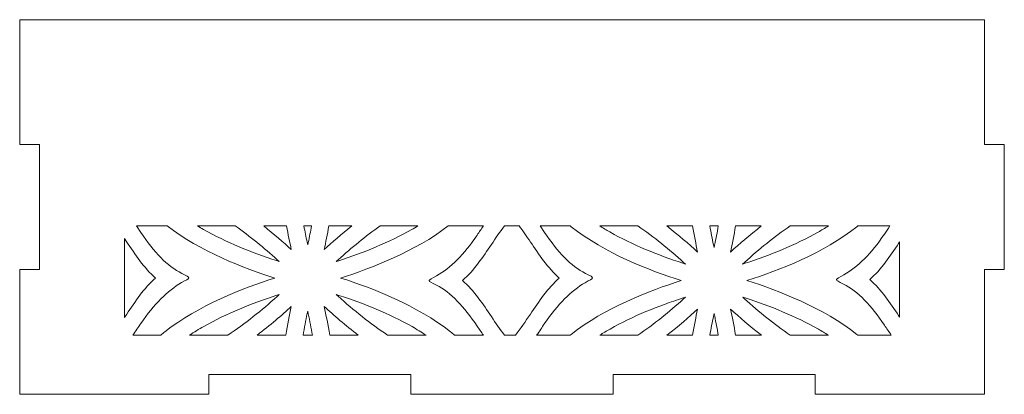
# Model space of a CAD drawing. Units: millimetres. Extents: x 1438 to 1748, y -165 to 165.
# Drawn here: x 1598 to 1748, y 108 to 165 of the extents above; entities that cross this region are included whole.
import ezdxf

# ---------------------------------------------------------------- set-up
doc = ezdxf.new("R2010")
doc.units = ezdxf.units.MM
doc.header["$MEASUREMENT"] = 0
doc.layers.add('Camada 1', color=7, linetype='Continuous')

msp = doc.modelspace()

# ---------------------------------------------------------------- linework, layer by layer
at = {"layer": 'Camada 1', "color": 250, "lineweight": 20}
for points, knots in [([(1627.0266, 111), (1627.0266, 111), (1657.8266, 111), (1657.8266, 111), (1657.8266, 111), (1657.8266, 111), (1657.8266, 108), (1657.8266, 108), (1657.8266, 108), (1657.8266, 108), (1688.6266, 108), (1688.6266, 108), (1688.6266, 108), (1688.6266, 108), (1688.6266, 111), (1688.6266, 111), (1688.6266, 111), (1688.6266, 111), (1719.4266, 111), (1719.4266, 111), (1719.4266, 111), (1719.4266, 111), (1719.4266, 108), (1719.4266, 108), (1719.4266, 108), (1719.4266, 108), (1745.2266, 108), (1745.2266, 108), (1745.2266, 108), (1745.2266, 108), (1745.2266, 127), (1745.2266, 127), (1745.2266, 127), (1745.2266, 127), (1748.227, 127), (1748.227, 127), (1748.227, 127), (1748.227, 127), (1748.227, 146), (1748.227, 146), (1748.227, 146), (1748.227, 146), (1745.2266, 146), (1745.2266, 146), (1745.2266, 146), (1745.2266, 146), (1745.2266, 165), (1745.2266, 165), (1745.2266, 165), (1745.2266, 165), (1598.2262, 165), (1598.2262, 165), (1598.2262, 165), (1598.2262, 165), (1598.2262, 146), (1598.2262, 146), (1598.2262, 146), (1598.2262, 146), (1601.2266, 146), (1601.2266, 146), (1601.2266, 146), (1601.2266, 146), (1601.2266, 127), (1601.2266, 127), (1601.2266, 127), (1601.2266, 127), (1598.2262, 127), (1598.2262, 127), (1598.2262, 127), (1598.2262, 127), (1598.2262, 108), (1598.2262, 108), (1598.2262, 108), (1598.2262, 108), (1627.0266, 108), (1627.0266, 108), (1627.0266, 108), (1627.0266, 108), (1627.0266, 111), (1627.0266, 111)], [0, 0, 0, 0, 0.04761905, 0.04761905, 0.04761905, 0.04761905, 0.0952381, 0.0952381, 0.0952381, 0.0952381, 0.14285714, 0.14285714, 0.14285714, 0.14285714, 0.19047619, 0.19047619, 0.19047619, 0.19047619, 0.23809524, 0.23809524, 0.23809524, 0.23809524, 0.28571429, 0.28571429, 0.28571429, 0.28571429, 0.33333333, 0.33333333, 0.33333333, 0.33333333, 0.38095238, 0.38095238, 0.38095238, 0.38095238, 0.42857143, 0.42857143, 0.42857143, 0.42857143, 0.47619048, 0.47619048, 0.47619048, 0.47619048, 0.52380952, 0.52380952, 0.52380952, 0.52380952, 0.57142857, 0.57142857, 0.57142857, 0.57142857, 0.61904762, 0.61904762, 0.61904762, 0.61904762, 0.66666667, 0.66666667, 0.66666667, 0.66666667, 0.71428571, 0.71428571, 0.71428571, 0.71428571, 0.76190476, 0.76190476, 0.76190476, 0.76190476, 0.80952381, 0.80952381, 0.80952381, 0.80952381, 0.85714286, 0.85714286, 0.85714286, 0.85714286, 0.9047619, 0.9047619, 0.9047619, 0.9047619, 1, 1, 1, 1]), ([(1620.6963, 133.6106), (1625.7272, 129.7541), (1632.4225, 127.1693), (1637.093, 125.6921), (1637.093, 125.6921), (1632.2925, 124.176), (1625.406, 121.5056), (1620.3476, 117.5046), (1620.3476, 117.5046), (1620.1352, 117.3366), (1619.9304, 117.1684), (1619.7327, 117), (1619.7327, 117), (1619.7327, 117), (1615.4786, 117), (1615.4786, 117), (1615.4786, 117), (1615.8957, 117.592), (1616.2961, 118.1842), (1616.6861, 118.7609), (1616.6861, 118.7609), (1618.7003, 121.7375), (1620.7303, 123.742), (1622.8824, 124.9856), (1622.8824, 124.9856), (1624.2548, 125.7788), (1624.4724, 125.6171), (1622.9166, 126.3945), (1622.9166, 126.3945), (1620.682, 127.5109), (1618.71, 129.6357), (1616.6861, 132.6284), (1616.6861, 132.6284), (1616.6861, 132.6284), (1616.0189, 133.6106), (1616.0189, 133.6106), (1616.0189, 133.6106), (1616.0189, 133.6106), (1620.6963, 133.6106), (1620.6963, 133.6106)], [0, 0, 0, 0, 0.09090909, 0.09090909, 0.09090909, 0.09090909, 0.18181818, 0.18181818, 0.18181818, 0.18181818, 0.27272727, 0.27272727, 0.27272727, 0.27272727, 0.36363636, 0.36363636, 0.36363636, 0.36363636, 0.45454545, 0.45454545, 0.45454545, 0.45454545, 0.54545455, 0.54545455, 0.54545455, 0.54545455, 0.63636364, 0.63636364, 0.63636364, 0.63636364, 0.72727273, 0.72727273, 0.72727273, 0.72727273, 0.81818182, 0.81818182, 0.81818182, 0.81818182, 1, 1, 1, 1]), ([(1631.074, 133.6106), (1633.3154, 132.0359), (1635.4546, 130.2821), (1637.463, 128.4679), (1637.463, 128.4679), (1637.463, 128.4679), (1637.7514, 128.2067), (1637.7514, 128.2067), (1637.7514, 128.2067), (1637.7514, 128.2067), (1637.3486, 128.3365), (1637.3486, 128.3365), (1637.3486, 128.3365), (1633.5421, 129.5706), (1629.7069, 131.1165), (1626.2222, 133.0891), (1626.2222, 133.0891), (1625.922, 133.259), (1625.6234, 133.4327), (1625.327, 133.6106), (1625.327, 133.6106), (1625.327, 133.6106), (1631.074, 133.6106), (1631.074, 133.6106)], [0, 0, 0, 0, 0.14285714, 0.14285714, 0.14285714, 0.14285714, 0.28571429, 0.28571429, 0.28571429, 0.28571429, 0.42857143, 0.42857143, 0.42857143, 0.42857143, 0.57142857, 0.57142857, 0.57142857, 0.57142857, 0.71428571, 0.71428571, 0.71428571, 0.71428571, 1, 1, 1, 1]), ([(1635.4046, 133.6106), (1635.4046, 133.6106), (1638.8949, 133.6106), (1638.8949, 133.6106), (1638.8949, 133.6106), (1639.1167, 132.3244), (1639.3589, 131.1204), (1639.5984, 130.0354), (1639.5984, 130.0354), (1638.3947, 131.1375), (1636.9762, 132.3687), (1635.4046, 133.6106)], [0, 0, 0, 0, 0.25, 0.25, 0.25, 0.25, 0.5, 0.5, 0.5, 0.5, 1, 1, 1, 1]), ([(1641.5297, 133.6106), (1641.5297, 133.6106), (1642.6829, 133.6106), (1642.6829, 133.6106), (1642.6829, 133.6106), (1642.5311, 132.7682), (1642.3651, 131.9314), (1642.1876, 131.1027), (1642.1876, 131.1027), (1642.1876, 131.1027), (1642.1055, 130.723), (1642.1055, 130.723), (1642.1055, 130.723), (1642.1055, 130.723), (1642.0167, 131.1365), (1642.0167, 131.1365), (1642.0167, 131.1365), (1641.8423, 131.9541), (1641.6791, 132.7796), (1641.5297, 133.6106)], [0, 0, 0, 0, 0.16666667, 0.16666667, 0.16666667, 0.16666667, 0.33333333, 0.33333333, 0.33333333, 0.33333333, 0.5, 0.5, 0.5, 0.5, 0.66666667, 0.66666667, 0.66666667, 0.66666667, 1, 1, 1, 1]), ([(1644.6129, 130.0373), (1644.8532, 131.1237), (1645.0957, 132.3269), (1645.3175, 133.6106), (1645.3175, 133.6106), (1645.3175, 133.6106), (1648.8074, 133.6106), (1648.8074, 133.6106), (1648.8074, 133.6106), (1647.2332, 132.3672), (1645.814, 131.136), (1644.6129, 130.0373)], [0, 0, 0, 0, 0.25, 0.25, 0.25, 0.25, 0.5, 0.5, 0.5, 0.5, 1, 1, 1, 1]), ([(1646.4617, 128.2095), (1646.4617, 128.2095), (1646.7758, 128.4934), (1646.7758, 128.4934), (1646.7758, 128.4934), (1648.7769, 130.2979), (1650.9073, 132.0429), (1653.1392, 133.6106), (1653.1392, 133.6106), (1653.1392, 133.6106), (1658.887, 133.6106), (1658.887, 133.6106), (1658.887, 133.6106), (1658.5784, 133.4254), (1658.2675, 133.2447), (1657.9549, 133.0682), (1657.9549, 133.0682), (1654.4705, 131.1008), (1650.6368, 129.5581), (1646.8318, 128.3286), (1646.8318, 128.3286), (1646.8318, 128.3286), (1646.4617, 128.2095), (1646.4617, 128.2095)], [0, 0, 0, 0, 0.14285714, 0.14285714, 0.14285714, 0.14285714, 0.28571429, 0.28571429, 0.28571429, 0.28571429, 0.42857143, 0.42857143, 0.42857143, 0.42857143, 0.57142857, 0.57142857, 0.57142857, 0.57142857, 0.71428571, 0.71428571, 0.71428571, 0.71428571, 1, 1, 1, 1]), ([(1663.5169, 133.6106), (1663.5169, 133.6106), (1668.8656, 133.6106), (1668.8656, 133.6106), (1668.8656, 133.6106), (1668.5453, 133.1487), (1668.2343, 132.6887), (1667.9297, 132.2382), (1667.9297, 132.2382), (1665.9153, 129.2617), (1663.8856, 127.2573), (1661.7335, 126.0136), (1661.7335, 126.0136), (1660.3609, 125.2204), (1660.1433, 125.3821), (1661.6992, 124.6046), (1661.6992, 124.6046), (1663.9335, 123.488), (1665.9057, 121.3634), (1667.9297, 118.3704), (1667.9297, 118.3704), (1668.234, 117.9205), (1668.5445, 117.4613), (1668.8645, 117), (1668.8645, 117), (1668.8645, 117), (1664.4834, 117), (1664.4834, 117), (1664.4834, 117), (1664.2855, 117.1686), (1664.0804, 117.337), (1663.8677, 117.5052), (1663.8677, 117.5052), (1658.8007, 121.5122), (1651.9008, 124.1839), (1647.1217, 125.6952), (1647.1217, 125.6952), (1651.8125, 127.1768), (1658.4946, 129.7606), (1663.5169, 133.6106)], [0, 0, 0, 0, 0.09090909, 0.09090909, 0.09090909, 0.09090909, 0.18181818, 0.18181818, 0.18181818, 0.18181818, 0.27272727, 0.27272727, 0.27272727, 0.27272727, 0.36363636, 0.36363636, 0.36363636, 0.36363636, 0.45454545, 0.45454545, 0.45454545, 0.45454545, 0.54545455, 0.54545455, 0.54545455, 0.54545455, 0.63636364, 0.63636364, 0.63636364, 0.63636364, 0.72727273, 0.72727273, 0.72727273, 0.72727273, 0.81818182, 0.81818182, 0.81818182, 0.81818182, 1, 1, 1, 1]), ([(1670.0804, 130.7837), (1670.758, 131.7857), (1671.4148, 132.7373), (1672.0774, 133.6106), (1672.0774, 133.6106), (1672.0774, 133.6106), (1674.3344, 133.6106), (1674.3344, 133.6106), (1674.3344, 133.6106), (1674.8988, 132.8466), (1675.4616, 132.0286), (1676.0397, 131.1739), (1676.0397, 131.1739), (1677.2774, 129.3433), (1678.6608, 127.2156), (1680.4351, 125.6939), (1680.4351, 125.6939), (1678.6611, 124.1725), (1677.2774, 122.0458), (1676.0395, 120.2154), (1676.0395, 120.2154), (1675.2598, 119.0628), (1674.5077, 117.9768), (1673.7427, 117), (1673.7427, 117), (1673.7427, 117), (1672.0765, 117), (1672.0765, 117), (1672.0765, 117), (1671.4142, 117.8729), (1670.7577, 118.8239), (1670.0804, 119.8253), (1670.0804, 119.8253), (1668.8421, 121.6557), (1667.4588, 123.7837), (1665.6847, 125.3053), (1665.6847, 125.3053), (1667.4585, 126.8266), (1668.8424, 128.9533), (1670.0804, 130.7837)], [0, 0, 0, 0, 0.09090909, 0.09090909, 0.09090909, 0.09090909, 0.18181818, 0.18181818, 0.18181818, 0.18181818, 0.27272727, 0.27272727, 0.27272727, 0.27272727, 0.36363636, 0.36363636, 0.36363636, 0.36363636, 0.45454545, 0.45454545, 0.45454545, 0.45454545, 0.54545455, 0.54545455, 0.54545455, 0.54545455, 0.63636364, 0.63636364, 0.63636364, 0.63636364, 0.72727273, 0.72727273, 0.72727273, 0.72727273, 0.81818182, 0.81818182, 0.81818182, 0.81818182, 1, 1, 1, 1]), ([(1684.4207, 126.3944), (1682.1861, 127.5108), (1680.214, 129.6356), (1678.1901, 132.6283), (1678.1901, 132.6283), (1678.1901, 132.6283), (1677.5229, 133.6106), (1677.5229, 133.6106), (1677.5229, 133.6106), (1677.5229, 133.6106), (1682.1063, 133.6106), (1682.1063, 133.6106), (1682.1063, 133.6106), (1682.1063, 133.6106), (1682.252, 133.4943), (1682.252, 133.4943), (1682.252, 133.4943), (1687.3181, 129.4875), (1694.2184, 126.8153), (1698.9978, 125.3036), (1698.9978, 125.3036), (1694.1972, 123.7878), (1687.3112, 121.1177), (1682.2527, 117.1164), (1682.2527, 117.1164), (1682.2527, 117.1164), (1682.1069, 117), (1682.1069, 117), (1682.1069, 117), (1682.1069, 117), (1676.9825, 117), (1676.9825, 117), (1676.9825, 117), (1677.3997, 117.592), (1677.8001, 118.1841), (1678.1901, 118.7608), (1678.1901, 118.7608), (1680.2044, 121.7374), (1682.2344, 123.7419), (1684.3864, 124.9855), (1684.3864, 124.9855), (1685.7589, 125.7787), (1685.9765, 125.617), (1684.4207, 126.3944)], [0, 0, 0, 0, 0.08333333, 0.08333333, 0.08333333, 0.08333333, 0.16666667, 0.16666667, 0.16666667, 0.16666667, 0.25, 0.25, 0.25, 0.25, 0.33333333, 0.33333333, 0.33333333, 0.33333333, 0.41666667, 0.41666667, 0.41666667, 0.41666667, 0.5, 0.5, 0.5, 0.5, 0.58333333, 0.58333333, 0.58333333, 0.58333333, 0.66666667, 0.66666667, 0.66666667, 0.66666667, 0.75, 0.75, 0.75, 0.75, 0.83333333, 0.83333333, 0.83333333, 0.83333333, 1, 1, 1, 1]), ([(1699.2534, 127.9484), (1695.4471, 129.1822), (1691.6117, 130.7282), (1688.1271, 132.701), (1688.1271, 132.701), (1687.6122, 132.9924), (1687.102, 133.2953), (1686.5992, 133.6106), (1686.5992, 133.6106), (1686.5992, 133.6106), (1692.4193, 133.6106), (1692.4193, 133.6106), (1692.4193, 133.6106), (1694.8648, 131.9382), (1697.1932, 130.0443), (1699.3681, 128.0796), (1699.3681, 128.0796), (1699.3681, 128.0796), (1699.6559, 127.8186), (1699.6559, 127.8186), (1699.6559, 127.8186), (1699.6559, 127.8186), (1699.2534, 127.9484), (1699.2534, 127.9484)], [0, 0, 0, 0, 0.14285714, 0.14285714, 0.14285714, 0.14285714, 0.28571429, 0.28571429, 0.28571429, 0.28571429, 0.42857143, 0.42857143, 0.42857143, 0.42857143, 0.57142857, 0.57142857, 0.57142857, 0.57142857, 0.71428571, 0.71428571, 0.71428571, 0.71428571, 1, 1, 1, 1]), ([(1701.5034, 129.6472), (1700.1744, 130.8639), (1698.5835, 132.2382), (1696.8138, 133.6106), (1696.8138, 133.6106), (1696.8138, 133.6106), (1700.734, 133.6106), (1700.734, 133.6106), (1700.734, 133.6106), (1700.9732, 132.1781), (1701.2399, 130.8407), (1701.5034, 129.6472)], [0, 0, 0, 0, 0.25, 0.25, 0.25, 0.25, 0.5, 0.5, 0.5, 0.5, 1, 1, 1, 1]), ([(1703.9218, 130.7484), (1703.7203, 131.6932), (1703.5337, 132.6485), (1703.3661, 133.6106), (1703.3661, 133.6106), (1703.3661, 133.6106), (1704.6567, 133.6106), (1704.6567, 133.6106), (1704.6567, 133.6106), (1704.4868, 132.637), (1704.2975, 131.6704), (1704.0927, 130.7145), (1704.0927, 130.7145), (1704.0927, 130.7145), (1704.0108, 130.3344), (1704.0108, 130.3344), (1704.0108, 130.3344), (1704.0108, 130.3344), (1703.9218, 130.7484), (1703.9218, 130.7484)], [0, 0, 0, 0, 0.16666667, 0.16666667, 0.16666667, 0.16666667, 0.33333333, 0.33333333, 0.33333333, 0.33333333, 0.5, 0.5, 0.5, 0.5, 0.66666667, 0.66666667, 0.66666667, 0.66666667, 1, 1, 1, 1]), ([(1706.5182, 129.6488), (1706.7826, 130.8442), (1707.0494, 132.1808), (1707.2886, 133.6106), (1707.2886, 133.6106), (1707.2886, 133.6106), (1711.2088, 133.6106), (1711.2088, 133.6106), (1711.2088, 133.6106), (1709.4358, 132.2364), (1707.8443, 130.8618), (1706.5182, 129.6488)], [0, 0, 0, 0, 0.25, 0.25, 0.25, 0.25, 0.5, 0.5, 0.5, 0.5, 1, 1, 1, 1]), ([(1708.3664, 127.821), (1708.3664, 127.821), (1708.6806, 128.1053), (1708.6806, 128.1053), (1708.6806, 128.1053), (1710.8488, 130.0601), (1713.1684, 131.9451), (1715.6043, 133.6106), (1715.6043, 133.6106), (1715.6043, 133.6106), (1721.4251, 133.6106), (1721.4251, 133.6106), (1721.4251, 133.6106), (1720.9103, 133.2876), (1720.3875, 132.9779), (1719.86, 132.6802), (1719.86, 132.6802), (1716.3754, 130.7124), (1712.542, 129.1699), (1708.7371, 127.9405), (1708.7371, 127.9405), (1708.7371, 127.9405), (1708.3664, 127.821), (1708.3664, 127.821)], [0, 0, 0, 0, 0.14285714, 0.14285714, 0.14285714, 0.14285714, 0.28571429, 0.28571429, 0.28571429, 0.28571429, 0.42857143, 0.42857143, 0.42857143, 0.42857143, 0.57142857, 0.57142857, 0.57142857, 0.57142857, 0.71428571, 0.71428571, 0.71428571, 0.71428571, 1, 1, 1, 1]), ([(1725.7727, 117.1168), (1720.7059, 121.1235), (1713.806, 123.7957), (1709.027, 125.3074), (1709.027, 125.3074), (1713.8272, 126.8235), (1720.7141, 129.4936), (1725.7721, 133.4946), (1725.7721, 133.4946), (1725.7721, 133.4946), (1725.9174, 133.6106), (1725.9174, 133.6106), (1725.9174, 133.6106), (1725.9174, 133.6106), (1730.8014, 133.6106), (1730.8014, 133.6106), (1730.8014, 133.6106), (1730.518, 133.2), (1730.2418, 132.7916), (1729.9707, 132.3907), (1729.9707, 132.3907), (1727.9565, 129.414), (1725.9266, 127.4098), (1723.7745, 126.1661), (1723.7745, 126.1661), (1722.4021, 125.3729), (1722.1844, 125.5344), (1723.7403, 124.7571), (1723.7403, 124.7571), (1725.9748, 123.6408), (1727.9469, 121.516), (1729.9709, 118.5232), (1729.9709, 118.5232), (1730.3087, 118.0237), (1730.6543, 117.5126), (1731.0118, 117), (1731.0118, 117), (1731.0118, 117), (1725.919, 117), (1725.919, 117), (1725.919, 117), (1725.919, 117), (1725.7727, 117.1168), (1725.7727, 117.1168)], [0, 0, 0, 0, 0.08333333, 0.08333333, 0.08333333, 0.08333333, 0.16666667, 0.16666667, 0.16666667, 0.16666667, 0.25, 0.25, 0.25, 0.25, 0.33333333, 0.33333333, 0.33333333, 0.33333333, 0.41666667, 0.41666667, 0.41666667, 0.41666667, 0.5, 0.5, 0.5, 0.5, 0.58333333, 0.58333333, 0.58333333, 0.58333333, 0.66666667, 0.66666667, 0.66666667, 0.66666667, 0.75, 0.75, 0.75, 0.75, 0.83333333, 0.83333333, 0.83333333, 0.83333333, 1, 1, 1, 1]), ([(1614.1682, 131.7149), (1614.1682, 131.7149), (1614.5357, 131.1739), (1614.5357, 131.1739), (1614.5357, 131.1739), (1615.7733, 129.3434), (1617.1567, 127.2157), (1618.9311, 125.694), (1618.9311, 125.694), (1617.1571, 124.1725), (1615.7734, 122.0459), (1614.5354, 120.2155), (1614.5354, 120.2155), (1614.5354, 120.2155), (1614.1682, 119.6751), (1614.1682, 119.6751), (1614.1682, 119.6751), (1614.1682, 119.6751), (1614.1682, 131.7149), (1614.1682, 131.7149)], [0, 0, 0, 0, 0.16666667, 0.16666667, 0.16666667, 0.16666667, 0.33333333, 0.33333333, 0.33333333, 0.33333333, 0.5, 0.5, 0.5, 0.5, 0.66666667, 0.66666667, 0.66666667, 0.66666667, 1, 1, 1, 1]), ([(1732.2849, 119.7363), (1732.2849, 119.7363), (1732.1214, 119.9777), (1732.1214, 119.9777), (1732.1214, 119.9777), (1730.8835, 121.8082), (1729.4999, 123.936), (1727.7258, 125.4579), (1727.7258, 125.4579), (1729.4999, 126.9792), (1730.8835, 129.1057), (1732.1212, 130.9363), (1732.1212, 130.9363), (1732.1212, 130.9363), (1732.2849, 131.1779), (1732.2849, 131.1779), (1732.2849, 131.1779), (1732.2849, 131.1779), (1732.2849, 119.7363), (1732.2849, 119.7363)], [0, 0, 0, 0, 0.16666667, 0.16666667, 0.16666667, 0.16666667, 0.33333333, 0.33333333, 0.33333333, 0.33333333, 0.5, 0.5, 0.5, 0.5, 0.66666667, 0.66666667, 0.66666667, 0.66666667, 1, 1, 1, 1]), ([(1626.2595, 118.319), (1629.7442, 120.2865), (1633.5777, 121.8292), (1637.3826, 123.0586), (1637.3826, 123.0586), (1637.3826, 123.0586), (1637.7526, 123.1777), (1637.7526, 123.1777), (1637.7526, 123.1777), (1637.7526, 123.1777), (1637.439, 122.8937), (1637.439, 122.8937), (1637.439, 122.8937), (1635.1006, 120.7853), (1632.5858, 118.7581), (1629.9388, 117), (1629.9388, 117), (1629.9388, 117), (1624.0893, 117), (1624.0893, 117), (1624.0893, 117), (1624.7978, 117.4652), (1625.5239, 117.9036), (1626.2595, 118.319)], [0, 0, 0, 0, 0.14285714, 0.14285714, 0.14285714, 0.14285714, 0.28571429, 0.28571429, 0.28571429, 0.28571429, 0.42857143, 0.42857143, 0.42857143, 0.42857143, 0.57142857, 0.57142857, 0.57142857, 0.57142857, 0.71428571, 0.71428571, 0.71428571, 0.71428571, 1, 1, 1, 1]), ([(1646.4628, 123.1807), (1646.4628, 123.1807), (1646.8662, 123.0508), (1646.8662, 123.0508), (1646.8662, 123.0508), (1650.6726, 121.8166), (1654.5078, 120.2708), (1657.9924, 118.2983), (1657.9924, 118.2983), (1658.7154, 117.8891), (1659.4293, 117.4575), (1660.1261, 117), (1660.1261, 117), (1660.1261, 117), (1654.2769, 117), (1654.2769, 117), (1654.2769, 117), (1651.6204, 118.7648), (1649.0968, 120.8009), (1646.7517, 122.9194), (1646.7517, 122.9194), (1646.7517, 122.9194), (1646.4628, 123.1807), (1646.4628, 123.1807)], [0, 0, 0, 0, 0.14285714, 0.14285714, 0.14285714, 0.14285714, 0.28571429, 0.28571429, 0.28571429, 0.28571429, 0.42857143, 0.42857143, 0.42857143, 0.42857143, 0.57142857, 0.57142857, 0.57142857, 0.57142857, 0.71428571, 0.71428571, 0.71428571, 0.71428571, 1, 1, 1, 1]), ([(1688.1648, 117.9308), (1691.6493, 119.8983), (1695.4827, 121.4411), (1699.2876, 122.6705), (1699.2876, 122.6705), (1699.2876, 122.6705), (1699.658, 122.7897), (1699.658, 122.7897), (1699.658, 122.7897), (1699.658, 122.7897), (1699.3442, 122.5057), (1699.3442, 122.5057), (1699.3442, 122.5057), (1697.1758, 120.5508), (1694.8559, 118.6656), (1692.4198, 117), (1692.4198, 117), (1692.4198, 117), (1686.5992, 117), (1686.5992, 117), (1686.5992, 117), (1687.1142, 117.3231), (1687.6371, 117.6329), (1688.1648, 117.9308)], [0, 0, 0, 0, 0.14285714, 0.14285714, 0.14285714, 0.14285714, 0.28571429, 0.28571429, 0.28571429, 0.28571429, 0.42857143, 0.42857143, 0.42857143, 0.42857143, 0.57142857, 0.57142857, 0.57142857, 0.57142857, 0.71428571, 0.71428571, 0.71428571, 0.71428571, 1, 1, 1, 1]), ([(1708.6566, 122.5314), (1708.6566, 122.5314), (1708.3691, 122.7918), (1708.3691, 122.7918), (1708.3691, 122.7918), (1708.3691, 122.7918), (1708.7714, 122.6623), (1708.7714, 122.6623), (1708.7714, 122.6623), (1712.5776, 121.4284), (1716.413, 119.8825), (1719.8976, 117.91), (1719.8976, 117.91), (1720.4127, 117.6185), (1720.9233, 117.3155), (1721.4263, 117), (1721.4263, 117), (1721.4263, 117), (1715.606, 117), (1715.606, 117), (1715.606, 117), (1713.1603, 118.6725), (1710.8316, 120.5665), (1708.6566, 122.5314)], [0, 0, 0, 0, 0.14285714, 0.14285714, 0.14285714, 0.14285714, 0.28571429, 0.28571429, 0.28571429, 0.28571429, 0.42857143, 0.42857143, 0.42857143, 0.42857143, 0.57142857, 0.57142857, 0.57142857, 0.57142857, 0.71428571, 0.71428571, 0.71428571, 0.71428571, 1, 1, 1, 1]), ([(1634.4045, 117), (1636.3813, 118.5022), (1638.1504, 120.023), (1639.6016, 121.3503), (1639.6016, 121.3503), (1639.3134, 120.0472), (1639.0221, 118.5766), (1638.767, 117), (1638.767, 117), (1638.767, 117), (1634.4045, 117), (1634.4045, 117)], [0, 0, 0, 0, 0.25, 0.25, 0.25, 0.25, 0.5, 0.5, 0.5, 0.5, 1, 1, 1, 1]), ([(1641.3962, 117), (1641.5828, 118.105), (1641.795, 119.2018), (1642.027, 120.2846), (1642.027, 120.2846), (1642.027, 120.2846), (1642.1088, 120.6638), (1642.1088, 120.6638), (1642.1088, 120.6638), (1642.1088, 120.6638), (1642.1978, 120.2506), (1642.1978, 120.2506), (1642.1978, 120.2506), (1642.4264, 119.1788), (1642.6358, 118.0934), (1642.82, 117), (1642.82, 117), (1642.82, 117), (1641.3962, 117), (1641.3962, 117)], [0, 0, 0, 0, 0.16666667, 0.16666667, 0.16666667, 0.16666667, 0.33333333, 0.33333333, 0.33333333, 0.33333333, 0.5, 0.5, 0.5, 0.5, 0.66666667, 0.66666667, 0.66666667, 0.66666667, 1, 1, 1, 1]), ([(1645.4494, 117), (1645.1944, 118.5795), (1644.9034, 120.051), (1644.6163, 121.3518), (1644.6163, 121.3518), (1646.0709, 120.0202), (1647.839, 118.5), (1649.8121, 117), (1649.8121, 117), (1649.8121, 117), (1645.4494, 117), (1645.4494, 117)], [0, 0, 0, 0, 0.25, 0.25, 0.25, 0.25, 0.5, 0.5, 0.5, 0.5, 1, 1, 1, 1]), ([(1696.8153, 117), (1698.5884, 118.3744), (1700.1802, 119.7491), (1701.5065, 120.9622), (1701.5065, 120.9622), (1701.2421, 119.7667), (1700.9752, 118.4299), (1700.736, 117), (1700.736, 117), (1700.736, 117), (1696.8153, 117), (1696.8153, 117)], [0, 0, 0, 0, 0.25, 0.25, 0.25, 0.25, 0.5, 0.5, 0.5, 0.5, 1, 1, 1, 1]), ([(1703.3679, 117), (1703.5379, 117.9736), (1703.7272, 118.9403), (1703.932, 119.8962), (1703.932, 119.8962), (1703.932, 119.8962), (1704.0139, 120.2762), (1704.0139, 120.2762), (1704.0139, 120.2762), (1704.0139, 120.2762), (1704.103, 119.8626), (1704.103, 119.8626), (1704.103, 119.8626), (1704.3045, 118.9177), (1704.491, 117.9622), (1704.6587, 117), (1704.6587, 117), (1704.6587, 117), (1703.3679, 117), (1703.3679, 117)], [0, 0, 0, 0, 0.16666667, 0.16666667, 0.16666667, 0.16666667, 0.33333333, 0.33333333, 0.33333333, 0.33333333, 0.5, 0.5, 0.5, 0.5, 0.66666667, 0.66666667, 0.66666667, 0.66666667, 1, 1, 1, 1]), ([(1707.2903, 117), (1707.0511, 118.4326), (1706.7844, 119.7702), (1706.5209, 120.9638), (1706.5209, 120.9638), (1707.8502, 119.7469), (1709.4413, 118.3725), (1711.2113, 117), (1711.2113, 117), (1711.2113, 117), (1707.2903, 117), (1707.2903, 117)], [0, 0, 0, 0, 0.25, 0.25, 0.25, 0.25, 0.5, 0.5, 0.5, 0.5, 1, 1, 1, 1])]:
    msp.add_open_spline(points, degree=3, knots=knots, dxfattribs=at)

doc.saveas('drawing.dxf')
